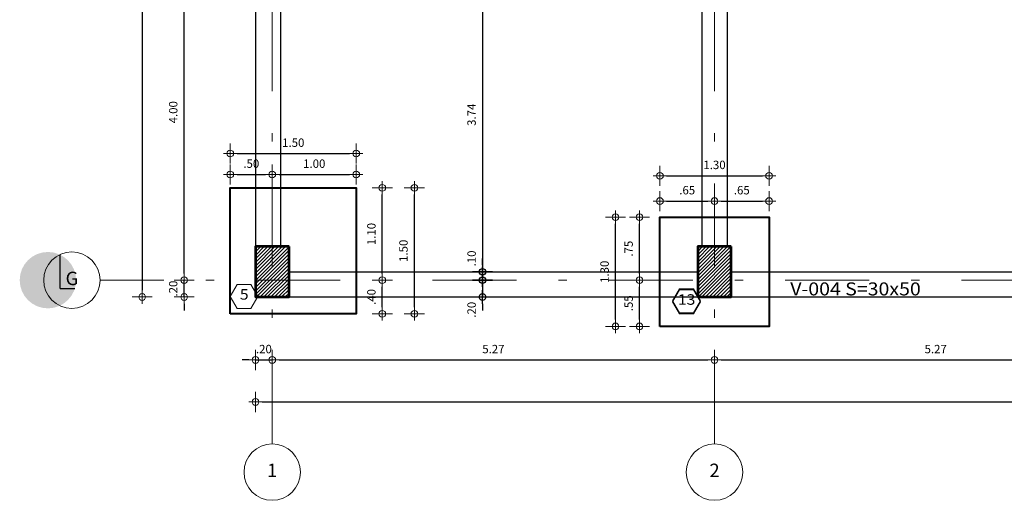
# Model space of a CAD drawing. Units: millimetres. Extents: x 8580 to 17483, y 3815 to 8526.
# Drawn here: x 8668 to 8680, y 4104 to 4110 of the extents above; entities that cross this region are included whole.
import ezdxf
from ezdxf.enums import TextEntityAlignment as Align

# ---------------------------------------------------------------- set-up
doc = ezdxf.new("R2010")
doc.units = ezdxf.units.MM
doc.linetypes.add('DASHDOTX2', pattern=[2, 1, -0.5, 0, -0.5])
doc.linetypes.add('HIDDEN', pattern=[0.375, 0.25, -0.125])
doc.layers.get('0').update_dxf_attribs({"color": 2, "plot": 0})
for name, color, linetype, lineweight in [('ACHU', 4, 'Continuous', 9), ('BORDE', 7, 'Continuous', 30), ('CIRCULOS', 1, 'Continuous', 13), ('COL', 5, 'Continuous', 53), ('COT', 2, 'Continuous', 5), ('COT-EJES', 14, 'Continuous', 5), ('COT-ZAPATA', 4, 'Continuous', 5), ('EJES', 1, 'DASHDOTX2', 9), ('EXISTENTE', 145, 'HIDDEN', 5), ('TEXT', 9, 'Continuous', 40), ('TEXT-E', 9, 'Continuous', 40), ('TEXTO', 15, 'Continuous', 13), ('ZAPATAS', 9, 'Continuous', 40)]:
    doc.layers.add(name, color=color, linetype=linetype, lineweight=lineweight)
doc.layers.add('ACHU5 BLANCO', color=255, linetype='Continuous')
doc.styles.add('ROMANS', font='ROMANS.shx', dxfattribs={"width": 1.1})
doc.dimstyles.new('COT', dxfattribs={"dimtxt": 0.1, "dimasz": 0.08, "dimexe": 0.18, "dimexo": 0.0625, "dimgap": 0.08, "dimtad": 1, "dimzin": 4, "dimdsep": 46, "dimtxsty": 'ROMANS', "dimblk1": 'COTA', "dimblk2": 'COTA', "dimsah": 1, "dimcen": 0.09, "dimse1": 1, "dimse2": 1, "dimclrt": 15, "dimadec": 3, "dimazin": 0, "dimtfac": 1, "dimtix": 1, "dimtmove": 2, "dimatfit": 3, "dimldrblk": 'COTA', "dimfxl": 1, "dimtolj": 1, "dimtzin": 0, "dimarcsym": 0})
pattern_1 = [(45, (0, 0), (-0.02121320344, 0.02121320344), [])]

# ---------------------------------------------------------------- blocks, each defined once
blk = doc.blocks.new('COTA')
for p, q in [((0, 1.5), (0, -1.5)), ((-1, 0), (1, 0))]:
    blk.add_line(p, q)
blk.add_circle((0, 0), 0.5)
blk = doc.blocks.new('*D914')
at = {"color": 0, "lineweight": -2, "transparency": 16777216}
blk.add_line((8673.417, 4110.709), (8673.417, 4107.129), dxfattribs=at)
at = {"layer": 'Defpoints', "color": 0, "transparency": 16777216}
for p in [(8673.417, 4110.789), (8673.417, 4107.049), (8673.417, 4107.049)]:
    blk.add_point(p, dxfattribs=at)
at = {"color": 0, "lineweight": -2, "transparency": 16777216, "xscale": 0.08, "yscale": 0.08, "zscale": 0.08}
for p, rotation in [((8673.417, 4110.789), 90), ((8673.417, 4107.049), 270)]:
    blk.add_blockref('COTA', p, dxfattribs=dict(at, rotation=rotation))
at = {"color": 15, "transparency": 16777216, "insert": (8673.287, 4108.919), "char_height": 0.1, "attachment_point": 5, "rotation": 90, "style": 'ROMANS'}
blk.add_mtext('\\A1;3.74', dxfattribs=at)
blk = doc.blocks.new('*D915')
at = {"color": 0, "lineweight": -2, "transparency": 16777216}
for p, q in [((8673.417, 4107.129), (8673.417, 4107.209)), ((8673.417, 4107.049), (8673.417, 4106.949)), ((8673.417, 4106.869), (8673.417, 4106.789))]:
    blk.add_line(p, q, dxfattribs=at)
at = {"layer": 'Defpoints', "color": 0, "transparency": 16777216}
for p in [(8673.417, 4107.049), (8673.417, 4106.949), (8673.417, 4106.949)]:
    blk.add_point(p, dxfattribs=at)
at = {"color": 0, "lineweight": -2, "transparency": 16777216, "xscale": 0.08, "yscale": 0.08, "zscale": 0.08}
for p, rotation in [((8673.417, 4107.049), 270), ((8673.417, 4106.949), 90)]:
    blk.add_blockref('COTA', p, dxfattribs=dict(at, rotation=rotation))
at = {"color": 15, "transparency": 16777216, "insert": (8673.287, 4107.208), "char_height": 0.1, "attachment_point": 5, "rotation": 90, "style": 'ROMANS'}
blk.add_mtext('\\A1;.10', dxfattribs=at)
blk = doc.blocks.new('*D916')
at = {"color": 0, "lineweight": -2, "transparency": 16777216}
for p, q in [((8673.417, 4107.029), (8673.417, 4107.109)), ((8673.417, 4106.949), (8673.417, 4106.749)), ((8673.417, 4106.669), (8673.417, 4106.589))]:
    blk.add_line(p, q, dxfattribs=at)
at = {"layer": 'Defpoints', "color": 0, "transparency": 16777216}
for p in [(8673.417, 4106.949), (8673.417, 4106.749), (8673.417, 4106.749)]:
    blk.add_point(p, dxfattribs=at)
at = {"color": 0, "lineweight": -2, "transparency": 16777216, "xscale": 0.08, "yscale": 0.08, "zscale": 0.08}
for p, rotation in [((8673.417, 4106.949), 270), ((8673.417, 4106.749), 90)]:
    blk.add_blockref('COTA', p, dxfattribs=dict(at, rotation=rotation))
at = {"color": 15, "transparency": 16777216, "insert": (8673.287, 4106.597), "char_height": 0.1, "attachment_point": 5, "rotation": 90, "style": 'ROMANS'}
blk.add_mtext('\\A1;.20', dxfattribs=at)
blk = doc.blocks.new('*D959')
at = {"layer": 'COT-EJES', "color": 0, "lineweight": -2, "transparency": 16777216}
blk.add_line((8670.794, 4105.499), (8723.792, 4105.499), dxfattribs=at)
at = {"layer": 'Defpoints', "color": 0, "transparency": 16777216}
for p in [(8723.872, 4138.943), (8670.714, 4106.499), (8723.872, 4105.499)]:
    blk.add_point(p, dxfattribs=at)
at = {"layer": 'COT-EJES', "color": 0, "lineweight": -2, "transparency": 16777216, "xscale": 0.08, "yscale": 0.08, "zscale": 0.08, "rotation": 180}
blk.add_blockref('COTA', (8670.714, 4105.499), dxfattribs=at)
at = {"layer": 'COT-EJES', "color": 0, "lineweight": -2, "transparency": 16777216, "xscale": 0.08, "yscale": 0.08, "zscale": 0.08}
blk.add_blockref('COTA', (8723.872, 4105.499), dxfattribs=at)
at = {"layer": 'COT-EJES', "color": 15, "transparency": 16777216, "insert": (8697.293, 4105.629), "char_height": 0.1, "attachment_point": 5, "style": 'ROMANS'}
blk.add_mtext('\\A1;53.16', dxfattribs=at)
blk = doc.blocks.new('*D960')
at = {"layer": 'COT-EJES', "color": 0, "lineweight": -2, "transparency": 16777216}
for p, q in [((8670.634, 4105.999), (8670.554, 4105.999)), ((8670.714, 4105.999), (8670.914, 4105.999)), ((8670.994, 4105.999), (8671.074, 4105.999))]:
    blk.add_line(p, q, dxfattribs=at)
at = {"layer": 'Defpoints', "color": 0, "transparency": 16777216}
for p in [(8670.914, 4107.181), (8670.714, 4106.499), (8670.914, 4105.999)]:
    blk.add_point(p, dxfattribs=at)
at = {"layer": 'COT-EJES', "color": 0, "lineweight": -2, "transparency": 16777216, "xscale": 0.08, "yscale": 0.08, "zscale": 0.08}
blk.add_blockref('COTA', (8670.714, 4105.999), dxfattribs=at)
at = {"layer": 'COT-EJES', "color": 0, "lineweight": -2, "transparency": 16777216, "xscale": 0.08, "yscale": 0.08, "zscale": 0.08, "rotation": 180}
blk.add_blockref('COTA', (8670.914, 4105.999), dxfattribs=at)
at = {"layer": 'COT-EJES', "color": 15, "transparency": 16777216, "insert": (8670.814, 4106.129), "char_height": 0.1, "attachment_point": 5, "style": 'ROMANS'}
blk.add_mtext('\\A1;.20', dxfattribs=at)
blk = doc.blocks.new('*D961')
at = {"layer": 'COT-EJES', "color": 0, "lineweight": -2, "transparency": 16777216}
blk.add_line((8670.994, 4105.999), (8676.1, 4105.999), dxfattribs=at)
at = {"layer": 'Defpoints', "color": 0, "transparency": 16777216}
for p in [(8670.914, 4107.181), (8676.18, 4105.999), (8676.18, 4105.499)]:
    blk.add_point(p, dxfattribs=at)
at = {"layer": 'COT-EJES', "color": 0, "lineweight": -2, "transparency": 16777216, "xscale": 0.08, "yscale": 0.08, "zscale": 0.08, "rotation": 180}
blk.add_blockref('COTA', (8670.914, 4105.999), dxfattribs=at)
at = {"layer": 'COT-EJES', "color": 0, "lineweight": -2, "transparency": 16777216, "xscale": 0.08, "yscale": 0.08, "zscale": 0.08}
blk.add_blockref('COTA', (8676.18, 4105.999), dxfattribs=at)
at = {"layer": 'COT-EJES', "color": 15, "transparency": 16777216, "insert": (8673.547, 4106.129), "char_height": 0.1, "attachment_point": 5, "style": 'ROMANS'}
blk.add_mtext('\\A1;5.27', dxfattribs=at)
blk = doc.blocks.new('*D962')
at = {"layer": 'COT-EJES', "color": 0, "lineweight": -2, "transparency": 16777216}
blk.add_line((8676.26, 4105.999), (8681.367, 4105.999), dxfattribs=at)
at = {"layer": 'Defpoints', "color": 0, "transparency": 16777216}
for p in [(8681.447, 4105.999), (8676.18, 4105.499), (8681.447, 4105.499)]:
    blk.add_point(p, dxfattribs=at)
at = {"layer": 'COT-EJES', "color": 0, "lineweight": -2, "transparency": 16777216, "xscale": 0.08, "yscale": 0.08, "zscale": 0.08, "rotation": 180}
blk.add_blockref('COTA', (8676.18, 4105.999), dxfattribs=at)
at = {"layer": 'COT-EJES', "color": 0, "lineweight": -2, "transparency": 16777216, "xscale": 0.08, "yscale": 0.08, "zscale": 0.08}
blk.add_blockref('COTA', (8681.447, 4105.999), dxfattribs=at)
at = {"layer": 'COT-EJES', "color": 15, "transparency": 16777216, "insert": (8678.814, 4106.129), "char_height": 0.1, "attachment_point": 5, "style": 'ROMANS'}
blk.add_mtext('\\A1;5.27', dxfattribs=at)
blk = doc.blocks.new('*D970')
at = {"layer": 'COT-EJES', "color": 0, "lineweight": -2, "transparency": 16777216}
blk.add_line((8669.364, 4148.149), (8669.364, 4106.829), dxfattribs=at)
at = {"layer": 'Defpoints', "color": 0, "transparency": 16777216}
for p in [(8670.365, 4148.229), (8669.364, 4106.749), (8670.365, 4106.749)]:
    blk.add_point(p, dxfattribs=at)
at = {"layer": 'COT-EJES', "color": 0, "lineweight": -2, "transparency": 16777216, "xscale": 0.08, "yscale": 0.08, "zscale": 0.08}
for p, rotation in [((8669.364, 4148.229), 90), ((8669.364, 4106.749), 270)]:
    blk.add_blockref('COTA', p, dxfattribs=dict(at, rotation=rotation))
at = {"layer": 'COT-EJES', "color": 15, "transparency": 16777216, "insert": (8669.234, 4127.489), "char_height": 0.1, "attachment_point": 5, "rotation": 90, "style": 'ROMANS'}
blk.add_mtext('\\A1;41.48', dxfattribs=at)
blk = doc.blocks.new('*D971')
at = {"layer": 'COT-EJES', "color": 0, "lineweight": -2, "transparency": 16777216}
for p, q in [((8669.864, 4107.029), (8669.864, 4107.109)), ((8669.864, 4106.749), (8669.864, 4106.949)), ((8669.864, 4106.669), (8669.864, 4106.589))]:
    blk.add_line(p, q, dxfattribs=at)
at = {"layer": 'Defpoints', "color": 0, "transparency": 16777216}
for p in [(8669.864, 4106.949), (8670.675, 4106.949), (8670.851, 4106.749)]:
    blk.add_point(p, dxfattribs=at)
at = {"layer": 'COT-EJES', "color": 0, "lineweight": -2, "transparency": 16777216, "xscale": 0.08, "yscale": 0.08, "zscale": 0.08}
for p, rotation in [((8669.864, 4106.949), 270), ((8669.864, 4106.749), 90)]:
    blk.add_blockref('COTA', p, dxfattribs=dict(at, rotation=rotation))
at = {"layer": 'COT-EJES', "color": 15, "transparency": 16777216, "insert": (8669.734, 4106.849), "char_height": 0.1, "attachment_point": 5, "rotation": 90, "style": 'ROMANS'}
blk.add_mtext('\\A1;.20', dxfattribs=at)
blk = doc.blocks.new('*D972')
at = {"layer": 'COT-EJES', "color": 0, "lineweight": -2, "transparency": 16777216}
blk.add_line((8669.864, 4107.029), (8669.864, 4110.869), dxfattribs=at)
at = {"layer": 'Defpoints', "color": 0, "transparency": 16777216}
for p in [(8669.18, 4110.949), (8669.864, 4110.949), (8670.846, 4106.949)]:
    blk.add_point(p, dxfattribs=at)
at = {"layer": 'COT-EJES', "color": 0, "lineweight": -2, "transparency": 16777216, "xscale": 0.08, "yscale": 0.08, "zscale": 0.08}
for p, rotation in [((8669.864, 4110.949), 90), ((8669.864, 4106.949), 270)]:
    blk.add_blockref('COTA', p, dxfattribs=dict(at, rotation=rotation))
at = {"layer": 'COT-EJES', "color": 15, "transparency": 16777216, "insert": (8669.734, 4108.949), "char_height": 0.1, "attachment_point": 5, "rotation": 90, "style": 'ROMANS'}
blk.add_mtext('\\A1;4.00', dxfattribs=at)
blk = doc.blocks.new('*D1349')
at = {"layer": 'COT-ZAPATA', "color": 0, "lineweight": -2, "transparency": 16777216}
blk.add_line((8672.224, 4106.629), (8672.224, 4106.869), dxfattribs=at)
at = {"layer": 'Defpoints', "color": 0, "transparency": 16777216}
for p in [(8671.914, 4106.949), (8672.224, 4106.949), (8671.914, 4106.549)]:
    blk.add_point(p, dxfattribs=at)
at = {"layer": 'COT-ZAPATA', "color": 0, "lineweight": -2, "transparency": 16777216, "xscale": 0.08, "yscale": 0.08, "zscale": 0.08}
for p, rotation in [((8672.224, 4106.949), 90), ((8672.224, 4106.549), 270)]:
    blk.add_blockref('COTA', p, dxfattribs=dict(at, rotation=rotation))
at = {"layer": 'COT-ZAPATA', "color": 15, "transparency": 16777216, "insert": (8672.094, 4106.749), "char_height": 0.1, "attachment_point": 5, "rotation": 90, "style": 'ROMANS'}
blk.add_mtext('\\A1;.40', dxfattribs=at)
blk = doc.blocks.new('*D1350')
at = {"layer": 'COT-ZAPATA', "color": 0, "lineweight": -2, "transparency": 16777216}
blk.add_line((8672.224, 4107.029), (8672.224, 4107.969), dxfattribs=at)
at = {"layer": 'Defpoints', "color": 0, "transparency": 16777216}
for p in [(8671.914, 4108.049), (8672.224, 4108.049), (8671.642, 4106.949)]:
    blk.add_point(p, dxfattribs=at)
at = {"layer": 'COT-ZAPATA', "color": 0, "lineweight": -2, "transparency": 16777216, "xscale": 0.08, "yscale": 0.08, "zscale": 0.08}
for p, rotation in [((8672.224, 4108.049), 90), ((8672.224, 4106.949), 270)]:
    blk.add_blockref('COTA', p, dxfattribs=dict(at, rotation=rotation))
at = {"layer": 'COT-ZAPATA', "color": 15, "transparency": 16777216, "insert": (8672.094, 4107.499), "char_height": 0.1, "attachment_point": 5, "rotation": 90, "style": 'ROMANS'}
blk.add_mtext('\\A1;1.10', dxfattribs=at)
blk = doc.blocks.new('*D1351')
at = {"layer": 'COT-ZAPATA', "color": 0, "lineweight": -2, "transparency": 16777216}
blk.add_line((8672.606, 4106.629), (8672.606, 4107.969), dxfattribs=at)
at = {"layer": 'Defpoints', "color": 0, "transparency": 16777216}
for p in [(8671.914, 4108.049), (8672.606, 4108.049), (8671.43, 4106.549)]:
    blk.add_point(p, dxfattribs=at)
at = {"layer": 'COT-ZAPATA', "color": 0, "lineweight": -2, "transparency": 16777216, "xscale": 0.08, "yscale": 0.08, "zscale": 0.08}
for p, rotation in [((8672.606, 4108.049), 90), ((8672.606, 4106.549), 270)]:
    blk.add_blockref('COTA', p, dxfattribs=dict(at, rotation=rotation))
at = {"layer": 'COT-ZAPATA', "color": 15, "transparency": 16777216, "insert": (8672.476, 4107.299), "char_height": 0.1, "attachment_point": 5, "rotation": 90, "style": 'ROMANS'}
blk.add_mtext('\\A1;1.50', dxfattribs=at)
blk = doc.blocks.new('*D1352')
at = {"layer": 'COT-ZAPATA', "color": 0, "lineweight": -2, "transparency": 16777216}
blk.add_line((8670.494, 4108.207), (8670.834, 4108.207), dxfattribs=at)
at = {"layer": 'Defpoints', "color": 0, "transparency": 16777216}
for p in [(8670.914, 4108.207), (8670.414, 4108.049), (8670.914, 4108.049)]:
    blk.add_point(p, dxfattribs=at)
at = {"layer": 'COT-ZAPATA', "color": 0, "lineweight": -2, "transparency": 16777216, "xscale": 0.08, "yscale": 0.08, "zscale": 0.08, "rotation": 180}
blk.add_blockref('COTA', (8670.414, 4108.207), dxfattribs=at)
at = {"layer": 'COT-ZAPATA', "color": 0, "lineweight": -2, "transparency": 16777216, "xscale": 0.08, "yscale": 0.08, "zscale": 0.08}
blk.add_blockref('COTA', (8670.914, 4108.207), dxfattribs=at)
at = {"layer": 'COT-ZAPATA', "color": 15, "transparency": 16777216, "insert": (8670.664, 4108.337), "char_height": 0.1, "attachment_point": 5, "style": 'ROMANS'}
blk.add_mtext('\\A1;.50', dxfattribs=at)
blk = doc.blocks.new('*D1353')
at = {"layer": 'COT-ZAPATA', "color": 0, "lineweight": -2, "transparency": 16777216}
blk.add_line((8670.994, 4108.207), (8671.834, 4108.207), dxfattribs=at)
at = {"layer": 'Defpoints', "color": 0, "transparency": 16777216}
for p in [(8671.914, 4108.207), (8670.914, 4108.049), (8671.914, 4108.049)]:
    blk.add_point(p, dxfattribs=at)
at = {"layer": 'COT-ZAPATA', "color": 0, "lineweight": -2, "transparency": 16777216, "xscale": 0.08, "yscale": 0.08, "zscale": 0.08, "rotation": 180}
blk.add_blockref('COTA', (8670.914, 4108.207), dxfattribs=at)
at = {"layer": 'COT-ZAPATA', "color": 0, "lineweight": -2, "transparency": 16777216, "xscale": 0.08, "yscale": 0.08, "zscale": 0.08}
blk.add_blockref('COTA', (8671.914, 4108.207), dxfattribs=at)
at = {"layer": 'COT-ZAPATA', "color": 15, "transparency": 16777216, "insert": (8671.414, 4108.337), "char_height": 0.1, "attachment_point": 5, "style": 'ROMANS'}
blk.add_mtext('\\A1;1.00', dxfattribs=at)
blk = doc.blocks.new('*D1354')
at = {"layer": 'COT-ZAPATA', "color": 0, "lineweight": -2, "transparency": 16777216}
blk.add_line((8670.494, 4108.457), (8671.834, 4108.457), dxfattribs=at)
at = {"layer": 'Defpoints', "color": 0, "transparency": 16777216}
for p in [(8671.914, 4108.457), (8671.914, 4108.049), (8670.414, 4107.632)]:
    blk.add_point(p, dxfattribs=at)
at = {"layer": 'COT-ZAPATA', "color": 0, "lineweight": -2, "transparency": 16777216, "xscale": 0.08, "yscale": 0.08, "zscale": 0.08, "rotation": 180}
blk.add_blockref('COTA', (8670.414, 4108.457), dxfattribs=at)
at = {"layer": 'COT-ZAPATA', "color": 0, "lineweight": -2, "transparency": 16777216, "xscale": 0.08, "yscale": 0.08, "zscale": 0.08}
blk.add_blockref('COTA', (8671.914, 4108.457), dxfattribs=at)
at = {"layer": 'COT-ZAPATA', "color": 15, "transparency": 16777216, "insert": (8671.164, 4108.587), "char_height": 0.1, "attachment_point": 5, "style": 'ROMANS'}
blk.add_mtext('\\A1;1.50', dxfattribs=at)
blk = doc.blocks.new('*D1355')
at = {"layer": 'COT-ZAPATA', "color": 0, "lineweight": -2, "transparency": 16777216}
blk.add_line((8675.287, 4106.479), (8675.287, 4106.869), dxfattribs=at)
at = {"layer": 'Defpoints', "color": 0, "transparency": 16777216}
for p in [(8675.287, 4106.949), (8675.44, 4106.949), (8675.44, 4106.399)]:
    blk.add_point(p, dxfattribs=at)
at = {"layer": 'COT-ZAPATA', "color": 0, "lineweight": -2, "transparency": 16777216, "xscale": 0.08, "yscale": 0.08, "zscale": 0.08}
for p, rotation in [((8675.287, 4106.949), 90), ((8675.287, 4106.399), 270)]:
    blk.add_blockref('COTA', p, dxfattribs=dict(at, rotation=rotation))
at = {"layer": 'COT-ZAPATA', "color": 15, "transparency": 16777216, "insert": (8675.157, 4106.674), "char_height": 0.1, "attachment_point": 5, "rotation": 90, "style": 'ROMANS'}
blk.add_mtext('\\A1;.55', dxfattribs=at)
blk = doc.blocks.new('*D1356')
at = {"layer": 'COT-ZAPATA', "color": 0, "lineweight": -2, "transparency": 16777216}
blk.add_line((8675.287, 4107.029), (8675.287, 4107.619), dxfattribs=at)
at = {"layer": 'Defpoints', "color": 0, "transparency": 16777216}
for p in [(8675.287, 4107.699), (8675.44, 4107.699), (8675.44, 4106.949)]:
    blk.add_point(p, dxfattribs=at)
at = {"layer": 'COT-ZAPATA', "color": 0, "lineweight": -2, "transparency": 16777216, "xscale": 0.08, "yscale": 0.08, "zscale": 0.08}
for p, rotation in [((8675.287, 4107.699), 90), ((8675.287, 4106.949), 270)]:
    blk.add_blockref('COTA', p, dxfattribs=dict(at, rotation=rotation))
at = {"layer": 'COT-ZAPATA', "color": 15, "transparency": 16777216, "insert": (8675.157, 4107.324), "char_height": 0.1, "attachment_point": 5, "rotation": 90, "style": 'ROMANS'}
blk.add_mtext('\\A1;.75', dxfattribs=at)
blk = doc.blocks.new('*D1357')
at = {"layer": 'COT-ZAPATA', "color": 0, "lineweight": -2, "transparency": 16777216}
blk.add_line((8675.001, 4106.479), (8675.001, 4107.619), dxfattribs=at)
at = {"layer": 'Defpoints', "color": 0, "transparency": 16777216}
for p in [(8675.001, 4107.699), (8675.44, 4107.699), (8675.44, 4106.399)]:
    blk.add_point(p, dxfattribs=at)
at = {"layer": 'COT-ZAPATA', "color": 0, "lineweight": -2, "transparency": 16777216, "xscale": 0.08, "yscale": 0.08, "zscale": 0.08}
for p, rotation in [((8675.001, 4107.699), 90), ((8675.001, 4106.399), 270)]:
    blk.add_blockref('COTA', p, dxfattribs=dict(at, rotation=rotation))
at = {"layer": 'COT-ZAPATA', "color": 15, "transparency": 16777216, "insert": (8674.871, 4107.049), "char_height": 0.1, "attachment_point": 5, "rotation": 90, "style": 'ROMANS'}
blk.add_mtext('\\A1;1.30', dxfattribs=at)
blk = doc.blocks.new('*D1358')
at = {"layer": 'COT-ZAPATA', "color": 0, "lineweight": -2, "transparency": 16777216}
blk.add_line((8675.61, 4107.891), (8676.1, 4107.891), dxfattribs=at)
at = {"layer": 'Defpoints', "color": 0, "transparency": 16777216}
for p in [(8676.18, 4107.891), (8675.53, 4107.792), (8676.18, 4107.742)]:
    blk.add_point(p, dxfattribs=at)
at = {"layer": 'COT-ZAPATA', "color": 0, "lineweight": -2, "transparency": 16777216, "xscale": 0.08, "yscale": 0.08, "zscale": 0.08, "rotation": 180}
blk.add_blockref('COTA', (8675.53, 4107.891), dxfattribs=at)
at = {"layer": 'COT-ZAPATA', "color": 0, "lineweight": -2, "transparency": 16777216, "xscale": 0.08, "yscale": 0.08, "zscale": 0.08}
blk.add_blockref('COTA', (8676.18, 4107.891), dxfattribs=at)
at = {"layer": 'COT-ZAPATA', "color": 15, "transparency": 16777216, "insert": (8675.855, 4108.021), "char_height": 0.1, "attachment_point": 5, "style": 'ROMANS'}
blk.add_mtext('\\A1;.65', dxfattribs=at)
blk = doc.blocks.new('*D1359')
at = {"layer": 'COT-ZAPATA', "color": 0, "lineweight": -2, "transparency": 16777216}
blk.add_line((8676.26, 4107.891), (8676.75, 4107.891), dxfattribs=at)
at = {"layer": 'Defpoints', "color": 0, "transparency": 16777216}
for p in [(8676.83, 4107.891), (8676.83, 4107.792), (8676.18, 4107.742)]:
    blk.add_point(p, dxfattribs=at)
at = {"layer": 'COT-ZAPATA', "color": 0, "lineweight": -2, "transparency": 16777216, "xscale": 0.08, "yscale": 0.08, "zscale": 0.08, "rotation": 180}
blk.add_blockref('COTA', (8676.18, 4107.891), dxfattribs=at)
at = {"layer": 'COT-ZAPATA', "color": 0, "lineweight": -2, "transparency": 16777216, "xscale": 0.08, "yscale": 0.08, "zscale": 0.08}
blk.add_blockref('COTA', (8676.83, 4107.891), dxfattribs=at)
at = {"layer": 'COT-ZAPATA', "color": 15, "transparency": 16777216, "insert": (8676.505, 4108.021), "char_height": 0.1, "attachment_point": 5, "style": 'ROMANS'}
blk.add_mtext('\\A1;.65', dxfattribs=at)
blk = doc.blocks.new('*D1360')
at = {"layer": 'COT-ZAPATA', "color": 0, "lineweight": -2, "transparency": 16777216}
blk.add_line((8675.61, 4108.192), (8676.75, 4108.192), dxfattribs=at)
at = {"layer": 'Defpoints', "color": 0, "transparency": 16777216}
for p in [(8676.83, 4108.192), (8675.53, 4107.792), (8676.83, 4107.792)]:
    blk.add_point(p, dxfattribs=at)
at = {"layer": 'COT-ZAPATA', "color": 0, "lineweight": -2, "transparency": 16777216, "xscale": 0.08, "yscale": 0.08, "zscale": 0.08, "rotation": 180}
blk.add_blockref('COTA', (8675.53, 4108.192), dxfattribs=at)
at = {"layer": 'COT-ZAPATA', "color": 0, "lineweight": -2, "transparency": 16777216, "xscale": 0.08, "yscale": 0.08, "zscale": 0.08}
blk.add_blockref('COTA', (8676.83, 4108.192), dxfattribs=at)
at = {"layer": 'COT-ZAPATA', "color": 15, "transparency": 16777216, "insert": (8676.18, 4108.322), "char_height": 0.1, "attachment_point": 5, "style": 'ROMANS'}
blk.add_mtext('\\A1;1.30', dxfattribs=at)

msp = doc.modelspace()

# ---------------------------------------------------------------- hatches: boundary and pattern name
at = {"layer": 'ACHU', "ltscale": 0.0007}
h = msp.add_hatch(dxfattribs=at)
h.set_pattern_fill('_USER', color=256, scale=0.03, angle=45, style=0, pattern_type=0)
h.set_pattern_definition(pattern_1)
h.paths.add_polyline_path([(8671.1135, 4107.3494), (8670.7135, 4107.3494), (8670.7135, 4106.7494), (8671.1135, 4106.7494)])
h = msp.add_hatch(dxfattribs=at)
h.set_pattern_fill('_USER', color=256, scale=0.03, angle=45, style=0, pattern_type=0)
h.set_pattern_definition(pattern_1)
h.paths.add_polyline_path([(8676.3802, 4107.3494), (8675.9802, 4107.3494), (8675.9802, 4106.7494), (8676.3802, 4106.7494)])
at = {"layer": 'ACHU5 BLANCO'}
h = msp.add_hatch(color=256, dxfattribs=at)
edge = h.paths.add_edge_path()
edge.add_arc((8668.2419, 4106.9494), 0.3358, 0, 360, ccw=False)
h = msp.add_hatch(dxfattribs=at)
h.set_pattern_fill('ANGLE', color=256, style=0)
h.set_pattern_definition([(0, (8e-14, -0.336), (0, 6.985), [5.08, -1.905]), (90, (8e-14, -0.336), (-6.985, 4e-16), [5.08, -1.905])])
edge = h.paths.add_edge_path()
edge.add_arc((8668.2419, 4106.9494), 0.3358, 0, 360, ccw=False)

# ---------------------------------------------------------------- linework, layer by layer
at = {"layer": 'BORDE', "linetype": 'Continuous', "ltscale": 0.0007}
for points in [[(8670.7135, 4110.6494), (8670.7135, 4107.3494)], [(8671.0135, 4110.6494), (8671.0135, 4107.3494)], [(8676.0302, 4110.6494), (8676.0302, 4107.3494)], [(8676.3302, 4110.6494), (8676.3302, 4107.3494)], [(8671.1135, 4107.0494), (8675.9802, 4107.0494)], [(8676.3802, 4107.0494), (8681.2468, 4107.0494)], [(8671.1135, 4106.7494), (8675.9802, 4106.7494)], [(8676.3802, 4106.7494), (8681.2468, 4106.7494)]]:
    msp.add_lwpolyline(points, dxfattribs=at)
at = {"layer": 'CIRCULOS'}
for centre in [(8668.5277, 4106.9494), (8670.9135, 4104.6636), (8676.1802, 4104.6636)]:
    msp.add_circle(centre, 0.3358, dxfattribs=at)
at = {"layer": 'COL', "ltscale": 0.0007}
for points in [[(8671.1135, 4107.3494), (8670.7135, 4107.3494), (8670.7135, 4106.7494), (8671.1135, 4106.7494)], [(8676.3802, 4107.3494), (8675.9802, 4107.3494), (8675.9802, 4106.7494), (8676.3802, 4106.7494)]]:
    msp.add_lwpolyline(points, close=True, dxfattribs=at)
at = {"layer": 'COT'}
for points in [[(8670.4121, 4106.7537), (8670.4949, 4106.8971), (8670.6604, 4106.8971), (8670.7432, 4106.7537), (8670.6604, 4106.6103), (8670.4949, 4106.6103)], [(8675.6802, 4106.7028), (8675.763, 4106.8462), (8675.9285, 4106.8462), (8676.0113, 4106.7028), (8675.9285, 4106.5594), (8675.763, 4106.5594)], [(8675.6802, 4106.6928), (8675.763, 4106.8362), (8675.9285, 4106.8362), (8676.0113, 4106.6928), (8675.9285, 4106.5494), (8675.763, 4106.5494)]]:
    msp.add_lwpolyline(points, close=True, dxfattribs=at)
at = {"layer": 'EJES'}
for p, q in [((8670.9135, 4104.9994), (8670.9135, 4150.2394)), ((8676.1802, 4104.9994), (8676.1802, 4150.2394)), ((8726.3222, 4106.9494), (8668.8635, 4106.9494))]:
    msp.add_line(p, q, dxfattribs=at)
at = {"layer": 'EXISTENTE'}
msp.add_lwpolyline([(8670.7135, 4106.7494), (8670.7135, 4125.6725), (8686.9135, 4125.6725), (8686.9135, 4130.1994), (8670.7135, 4130.1994), (8670.7135, 4148.2294), (8688.9135, 4148.2294), (8688.9135, 4106.7494)], close=True, dxfattribs=at)
at = {"layer": 'ZAPATAS', "ltscale": 0.0007}
for points in [[(8670.4135, 4106.5494), (8670.4135, 4108.0494), (8671.9135, 4108.0494), (8671.9135, 4106.5494)], [(8675.5302, 4106.3994), (8675.5302, 4107.6994), (8676.8302, 4107.6994), (8676.8302, 4106.3994)]]:
    msp.add_lwpolyline(points, close=True, dxfattribs=at)

# ---------------------------------------------------------------- texts
at = {"layer": 'TEXT', "style": 'ROMANS', "width": 1.1}
msp.add_text('V-004 S=30x50', height=0.155, rotation=0.00024, dxfattribs=at).set_placement((8677.0824, 4106.8451), align=Align.MIDDLE_LEFT)
at = {"layer": 'TEXT-E', "style": 'ROMANS'}
for s, rotation, p in [('G', 359.99676, (8668.5277, 4106.9494)), ('1', 0.00324, (8670.9135, 4104.6636)), ('2', 0.00324, (8676.1802, 4104.6636))]:
    msp.add_text(s, height=0.16, rotation=rotation, dxfattribs=at).set_placement(p, align=Align.MIDDLE)
at = {"layer": 'TEXTO', "style": 'ROMANS', "width": 1.1}
for s, p in [('5', (8670.5798, 4106.7637)), ('13', (8675.8479, 4106.7028))]:
    msp.add_text(s, height=0.125, dxfattribs=at).set_placement(p, align=Align.MIDDLE)

# ---------------------------------------------------------------- dimensions: what is measured, and where the dimension line sits
dim = msp.add_linear_dim(base=(8673.4171, 4107.0494), p1=(8673.4171, 4110.7894), p2=(8673.4171, 4107.0494), angle=90, dimstyle='COT')
dim.commit()
dim.dimension.update_dxf_attribs({"geometry": '*D914', "text_midpoint": (8673.2871, 4108.9194)})
for base, p1, p2, picture, middle in [((8673.4171, 4106.9494), (8673.4171, 4107.0494), (8673.4171, 4106.9494), '*D915', (8673.2871, 4107.2085)), ((8673.4171, 4106.7494), (8673.4171, 4106.9494), (8673.4171, 4106.7494), '*D916', (8673.2871, 4106.5971))]:
    dim = msp.add_linear_dim(base=base, p1=p1, p2=p2, angle=90, dimstyle='COT')
    dim.commit()
    dim.dimension.update_dxf_attribs({"geometry": picture, "text_midpoint": middle, "dimtype": 160})
at = {"layer": 'COT-EJES'}
for base, p1, p2, picture, middle in [((8669.3635, 4106.7494), (8670.3654, 4148.2294), (8670.3654, 4106.7494), '*D970', (8669.2335, 4127.4894)), ((8669.8635, 4110.9494), (8670.8461, 4106.9494), (8669.1805, 4110.9494), '*D972', (8669.7335, 4108.9494)), ((8669.8635, 4106.9494), (8670.851, 4106.7494), (8670.6746, 4106.9494), '*D971', (8669.7335, 4106.8494))]:
    dim = msp.add_linear_dim(base=base, p1=p1, p2=p2, angle=90, dimstyle='COT', dxfattribs=at)
    dim.commit()
    dim.dimension.update_dxf_attribs({"geometry": picture, "text_midpoint": middle})
for base, p1, p2, picture, middle in [((8723.8722, 4105.4994), (8670.7135, 4106.4994), (8723.8722, 4138.9433), '*D959', (8697.2929, 4105.6294)), ((8670.9135, 4105.9994), (8670.7135, 4106.4994), (8670.9135, 4107.1806), '*D960', (8670.8135, 4106.1294)), ((8676.1802, 4105.9994), (8670.9135, 4107.1806), (8676.1802, 4105.4994), '*D961', (8673.5468, 4106.1294)), ((8681.4468, 4105.9994), (8676.1802, 4105.4994), (8681.4468, 4105.4994), '*D962', (8678.8135, 4106.1294))]:
    dim = msp.add_linear_dim(base=base, p1=p1, p2=p2, dimstyle='COT', dxfattribs=at)
    dim.commit()
    dim.dimension.update_dxf_attribs({"geometry": picture, "text_midpoint": middle})
at = {"layer": 'COT-ZAPATA'}
for base, p1, p2, picture, middle in [((8671.9135, 4108.4571), (8670.4135, 4107.6319), (8671.9135, 4108.0494), '*D1354', (8671.1635, 4108.5871)), ((8670.9135, 4108.2073), (8670.4135, 4108.0494), (8670.9135, 4108.0494), '*D1352', (8670.6635, 4108.3373)), ((8671.9135, 4108.2073), (8670.9135, 4108.0494), (8671.9135, 4108.0494), '*D1353', (8671.4135, 4108.3373)), ((8676.8302, 4108.1924), (8675.5302, 4107.7919), (8676.8302, 4107.7919), '*D1360', (8676.1802, 4108.3224)), ((8676.1802, 4107.8906), (8675.5302, 4107.7919), (8676.1802, 4107.7419), '*D1358', (8675.8552, 4108.0206)), ((8676.8302, 4107.8906), (8676.1802, 4107.7419), (8676.8302, 4107.7919), '*D1359', (8676.5052, 4108.0206))]:
    dim = msp.add_linear_dim(base=base, p1=p1, p2=p2, dimstyle='COT', dxfattribs=at)
    dim.commit()
    dim.dimension.update_dxf_attribs({"geometry": picture, "text_midpoint": middle})
for base, p1, p2, picture, middle in [((8672.6059, 4108.0494), (8671.4299, 4106.5494), (8671.9135, 4108.0494), '*D1351', (8672.4759, 4107.2994)), ((8672.224, 4108.0494), (8671.6425, 4106.9494), (8671.9135, 4108.0494), '*D1350', (8672.094, 4107.4994)), ((8675.0009, 4107.6994), (8675.4402, 4106.3994), (8675.4402, 4107.6994), '*D1357', (8674.8709, 4107.0494)), ((8675.2867, 4107.6994), (8675.4402, 4106.9494), (8675.4402, 4107.6994), '*D1356', (8675.1567, 4107.3244)), ((8672.224, 4106.9494), (8671.9135, 4106.5494), (8671.9135, 4106.9494), '*D1349', (8672.094, 4106.7494)), ((8675.2867, 4106.9494), (8675.4402, 4106.3994), (8675.4402, 4106.9494), '*D1355', (8675.1567, 4106.6744))]:
    dim = msp.add_linear_dim(base=base, p1=p1, p2=p2, angle=90, dimstyle='COT', dxfattribs=at)
    dim.commit()
    dim.dimension.update_dxf_attribs({"geometry": picture, "text_midpoint": middle})

doc.saveas('drawing.dxf')
